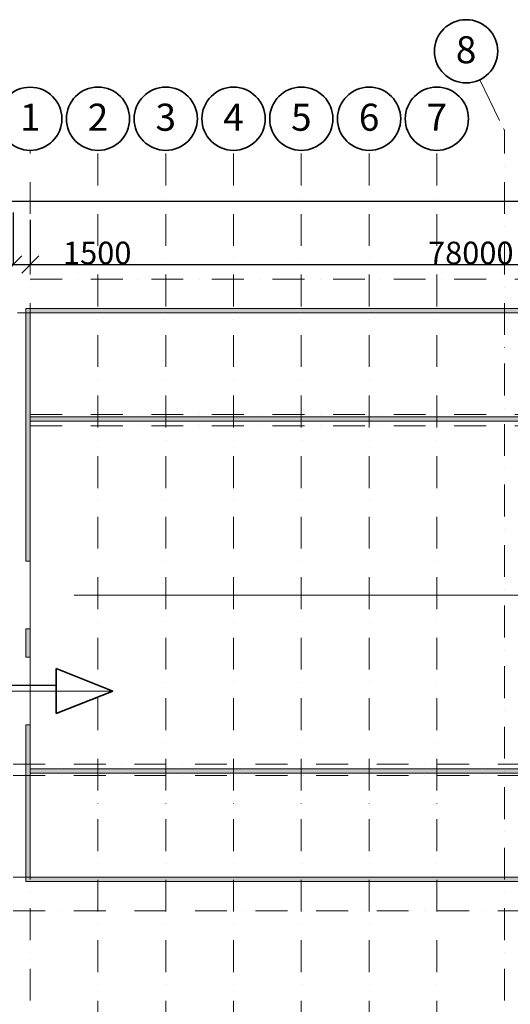
# Model space of a CAD drawing. Units: millimetres. Extents: x 5681 to 118400, y 979 to 71955.
# Drawn here: x 81290 to 86719, y 6511 to 17418 of the extents above; entities that cross this region are included whole.
import ezdxf

# ---------------------------------------------------------------- set-up
doc = ezdxf.new("R2010")
doc.units = ezdxf.units.MM
for name, pattern in [('CENTERX2', [800, 500, -100, 100, -100]), ('Double Dashed', [10795, 9653.888888, -500, 141.111112, -500]), ('OO_EOIOIEOE_IAY', [670.277762, 352.777767, -176.388884, 0, -141.111112])]:
    doc.linetypes.add(name, pattern=pattern)
for name, color, linetype, lineweight in [('Крыши_Ном_пера__1', 165, 'Continuous', 20), ('Мебель и оборудование_Ном_пера__2', 7, 'Continuous', 25), ('Мебель и оборудование_Ном_пера__3', 7, 'Continuous', 35), ('Наружные стены_Ном_пера__12', 7, 'Continuous', 35), ('Наружные стены_Ном_пера__20', 7, 'Continuous', 15), ('Наружные стены_Ном_пера__21', 7, 'Continuous', 20), ('Наружные стены_Ном_пера__234', 30, 'Continuous', 18), ('Наружные стены_Ном_пера__235', 5, 'Continuous', 15), ('Наружные стены_Ном_пера__241', 1, 'Continuous', 15), ('Наружные стены_Ном_пера__3', 7, 'Continuous', 35), ('Тексты_Ном_пера__33', 7, 'Continuous', 20)]:
    doc.layers.add(name, color=color, linetype=linetype, lineweight=lineweight)
doc.layers.add('Наружные стены', color=7, linetype='Continuous')
doc.layers.add('Размерные цепочки', color=7, linetype='Continuous')
doc.styles.add('СГЕНЕРИР_СТИЛЬ_1', font='ARIAL.TTF')
doc.styles.add('СГЕНЕРИР_СТИЛЬ_4', font='ARIAL.TTF')
doc.linetypes.add('Двойная', pattern='A,0,[2,1 эт1.shx,S=2.239859,R=0,X=0,Y=-0.070556],-282.222223,0', length=282.222223)
doc.dimstyles.new('СГЕНЕРИР_СТИЛЬ__10', dxfattribs={"dimtxt": 250, "dimasz": 190, "dimexe": 0.18, "dimexo": 0, "dimgap": 0.09, "dimtad": 1, "dimtih": 1, "dimtoh": 1, "dimdec": 0, "dimzin": 0, "dimdsep": 46, "dimtxsty": 'СГЕНЕРИР_СТИЛЬ_4', "dimblk": 'ARROWHEAD_6', "dimblk1": 'ARROWHEAD_6', "dimblk2": 'ARROWHEAD_6', "dimcen": 0.09, "dimclrd": 256, "dimclre": 256, "dimclrt": 256, "dimadec": 0, "dimazin": 0, "dimtfac": 1, "dimtdec": 4, "dimtmove": 2, "dimatfit": 3, "dimfxl": 0, "dimtolj": 1, "dimtzin": 0, "dimarcsym": 0})
doc.dimstyles.new('СГЕНЕРИР_СТИЛЬ__7', dxfattribs={"dimtxt": 250, "dimasz": 190, "dimexe": 0.18, "dimexo": 0, "dimgap": 0.09, "dimtad": 1, "dimdec": 0, "dimzin": 0, "dimdsep": 46, "dimtxsty": 'СГЕНЕРИР_СТИЛЬ_4', "dimblk": 'ARROWHEAD_6', "dimblk1": 'ARROWHEAD_6', "dimblk2": 'ARROWHEAD_6', "dimcen": 0.09, "dimclrd": 256, "dimclre": 256, "dimclrt": 256, "dimadec": 0, "dimazin": 0, "dimtfac": 1, "dimtdec": 4, "dimtmove": 0, "dimatfit": 3, "dimfxl": 0, "dimtolj": 1, "dimtzin": 0, "dimarcsym": 0})

# ---------------------------------------------------------------- blocks, each defined once
blk = doc.blocks.new('Стена_242', base_point=(50388, -25112))
at = {"layer": 'Наружные стены_Ном_пера__20', "linetype": 'Continuous'}
blk.add_hatch(color=256, dxfattribs=at).paths.add_polyline_path([(50388, -25112), (60148, -25112), (60198, -25062), (50338, -25062)], flags=0)
at = {"layer": 'Наружные стены_Ном_пера__21', "linetype": 'Continuous'}
for p, q in [((60198, -25062), (50338, -25062)), ((50388, -25112), (60148, -25112))]:
    blk.add_line(p, q, dxfattribs=at)
blk = doc.blocks.new('Стена_240', base_point=(50388, -27862))
at = {"layer": 'Наружные стены_Ном_пера__20', "linetype": 'Continuous'}
blk.add_hatch(color=256, dxfattribs=at).paths.add_polyline_path([(50388, -27862), (50388, -25112), (50338, -25062), (50338, -27862)], flags=0)
at = {"layer": 'Наружные стены_Ном_пера__21', "linetype": 'Continuous'}
for p, q in [((50338, -25062), (50338, -27862)), ((50388, -26262), (50388, -25112)), ((50388, -27862), (50388, -26312)), ((50338, -27862), (50388, -27862))]:
    blk.add_line(p, q, dxfattribs=at)
blk = doc.blocks.new('Стена_228', base_point=(60148, -26262))
at = {"layer": 'Наружные стены_Ном_пера__20', "linetype": 'Continuous'}
blk.add_hatch(color=256, dxfattribs=at).paths.add_polyline_path([(60148, -26262), (50388, -26262), (50388, -26312), (60148, -26312)], flags=0)
at = {"layer": 'Наружные стены_Ном_пера__21', "linetype": 'Continuous'}
for p, q in [((60148, -26262), (50388, -26262)), ((50388, -26312), (60148, -26312))]:
    blk.add_line(p, q, dxfattribs=at)
blk = doc.blocks.new('Стена_225', base_point=(50388, -31362))
at = {"layer": 'Наружные стены_Ном_пера__20', "linetype": 'Continuous'}
blk.add_hatch(color=256, dxfattribs=at).paths.add_polyline_path([(50388, -31362), (50388, -29675), (50338, -29675), (50338, -31412)], flags=0)
at = {"layer": 'Наружные стены_Ном_пера__21', "linetype": 'Continuous'}
for p, q in [((50388, -29675), (50338, -29675)), ((50338, -29675), (50338, -31412)), ((50388, -30162), (50388, -29675)), ((50388, -31362), (50388, -30212))]:
    blk.add_line(p, q, dxfattribs=at)
blk = doc.blocks.new('Стена_224', base_point=(60148, -30162))
at = {"layer": 'Наружные стены_Ном_пера__20', "linetype": 'Continuous'}
blk.add_hatch(color=256, dxfattribs=at).paths.add_polyline_path([(60148, -30162), (50388, -30162), (50388, -30212), (60148, -30212)], flags=0)
at = {"layer": 'Наружные стены_Ном_пера__21', "linetype": 'Continuous'}
for p, q in [((60148, -30162), (50388, -30162)), ((50388, -30212), (60148, -30212))]:
    blk.add_line(p, q, dxfattribs=at)
blk = doc.blocks.new('Стена_175', base_point=(50388, -28925))
at = {"layer": 'Наружные стены_Ном_пера__20', "linetype": 'Continuous'}
blk.add_hatch(color=256, dxfattribs=at).paths.add_polyline_path([(50388, -28925), (50388, -28612), (50338, -28612), (50338, -28925)], flags=0)
at = {"layer": 'Наружные стены_Ном_пера__21', "linetype": 'Continuous'}
for p, q in [((50388, -28612), (50338, -28612)), ((50338, -28612), (50338, -28925)), ((50388, -28925), (50388, -28612)), ((50338, -28925), (50388, -28925))]:
    blk.add_line(p, q, dxfattribs=at)
blk = doc.blocks.new('Линия_62331', base_point=(50246, -25112))
at = {"layer": 'Наружные стены_Ном_пера__234', "linetype": 'OO_EOIOIEOE_IAY'}
blk.add_line((50246, -25112), (62377, -25112), dxfattribs=at)
blk = doc.blocks.new('Линия_62336', base_point=(50200, -31362))
at = {"layer": 'Наружные стены_Ном_пера__234', "linetype": 'OO_EOIOIEOE_IAY'}
blk.add_line((50200, -31362), (62377, -31362), dxfattribs=at)
blk = doc.blocks.new('Линия_62337', base_point=(51138, -36787))
at = {"layer": 'Наружные стены_Ном_пера__12', "linetype": 'Continuous'}
blk.add_circle((51138, -22961), 350, dxfattribs=at)
at = {"layer": 'Наружные стены_Ном_пера__234', "linetype": 'OO_EOIOIEOE_IAY'}
blk.add_line((51138, -36437), (51138, -23311), dxfattribs=at)
blk = doc.blocks.new('Линия_62338', base_point=(51888, -36787))
at = {"layer": 'Наружные стены_Ном_пера__12', "linetype": 'Continuous'}
blk.add_circle((51888, -22961), 350, dxfattribs=at)
at = {"layer": 'Наружные стены_Ном_пера__234', "linetype": 'OO_EOIOIEOE_IAY'}
blk.add_line((51888, -36437), (51888, -23311), dxfattribs=at)
blk = doc.blocks.new('Линия_62339', base_point=(52638, -36787))
at = {"layer": 'Наружные стены_Ном_пера__12', "linetype": 'Continuous'}
blk.add_circle((52638, -22961), 350, dxfattribs=at)
at = {"layer": 'Наружные стены_Ном_пера__234', "linetype": 'OO_EOIOIEOE_IAY'}
blk.add_line((52638, -36437), (52638, -23311), dxfattribs=at)
blk = doc.blocks.new('Линия_62340', base_point=(53388, -36787))
at = {"layer": 'Наружные стены_Ном_пера__12', "linetype": 'Continuous'}
blk.add_circle((53388, -22961), 350, dxfattribs=at)
at = {"layer": 'Наружные стены_Ном_пера__234', "linetype": 'OO_EOIOIEOE_IAY'}
blk.add_line((53388, -36437), (53388, -23311), dxfattribs=at)
blk = doc.blocks.new('Линия_62341', base_point=(54138, -36787))
at = {"layer": 'Наружные стены_Ном_пера__12', "linetype": 'Continuous'}
blk.add_circle((54138, -22961), 350, dxfattribs=at)
at = {"layer": 'Наружные стены_Ном_пера__234', "linetype": 'OO_EOIOIEOE_IAY'}
blk.add_line((54138, -36437), (54138, -23311), dxfattribs=at)
blk = doc.blocks.new('Линия_62347', base_point=(54888, -36787))
at = {"layer": 'Наружные стены_Ном_пера__12', "linetype": 'Continuous'}
blk.add_circle((54888, -22961), 350, dxfattribs=at)
at = {"layer": 'Наружные стены_Ном_пера__234', "linetype": 'OO_EOIOIEOE_IAY'}
blk.add_line((54888, -36437), (54888, -23311), dxfattribs=at)
blk = doc.blocks.new('Линия_62329', base_point=(50388, -36752))
at = {"layer": 'Наружные стены_Ном_пера__12', "linetype": 'Continuous'}
blk.add_circle((50388, -22961), 350, dxfattribs=at)
at = {"layer": 'Наружные стены_Ном_пера__234', "linetype": 'OO_EOIOIEOE_IAY'}
blk.add_line((50388, -36752), (50388, -23311), dxfattribs=at)
blk = doc.blocks.new('Линия_60112', base_point=(55211, -22214))
at = {"layer": 'Наружные стены_Ном_пера__234', "linetype": 'CENTERX2'}
blk.add_line((55364, -22529), (55638, -23095), dxfattribs=at)
at = {"layer": 'Наружные стены_Ном_пера__3', "linetype": 'Continuous'}
blk.add_circle((55211, -22214), 350, dxfattribs=at)
blk = doc.blocks.new('ARROWHEAD_6')
at = {"linetype": 'Continuous'}
for p, q in [((0, 0), (-1, 0)), ((-0.5, -0.5), (0.5, 0.5))]:
    blk.add_line(p, q, dxfattribs=at)
blk = doc.blocks.new('*D1104')
at = {"layer": 'Defpoints', "color": 0, "linetype": 'Continuous'}
for p in [(68844, 15315), (81219, 15282), (81219, 14706)]:
    blk.add_point(p, dxfattribs=at)
at = {"layer": 'Размерные цепочки', "linetype": 'Continuous', "lineweight": -2}
for p, q in [((68844, 15315), (68844, 14706)), ((81219, 15282), (81219, 14706)), ((69034, 14706), (81029, 14706))]:
    blk.add_line(p, q, dxfattribs=at)
at = {"layer": 'Размерные цепочки', "linetype": 'Continuous', "lineweight": -2, "xscale": 190, "yscale": 190, "zscale": 190, "rotation": 180}
blk.add_blockref('ARROWHEAD_6', (68844, 14706), dxfattribs=at)
at = {"layer": 'Размерные цепочки', "linetype": 'Continuous', "lineweight": -2, "xscale": 190, "yscale": 190, "zscale": 190}
blk.add_blockref('ARROWHEAD_6', (81219, 14706), dxfattribs=at)
at = {"layer": 'Размерные цепочки', "linetype": 'Continuous', "insert": (75032, 14834), "char_height": 250, "attachment_point": 5, "style": 'СГЕНЕРИР_СТИЛЬ_4'}
blk.add_mtext('\\A1;\\fArial|b0|i0|c0|p34;\\A1;\\H250.0;99000', dxfattribs=at)
blk = doc.blocks.new('*D1105')
at = {"layer": 'Defpoints', "color": 0, "linetype": 'Continuous'}
for p in [(81219, 15282), (81407, 15202), (81407, 14706)]:
    blk.add_point(p, dxfattribs=at)
at = {"layer": 'Размерные цепочки', "linetype": 'Continuous', "lineweight": -2}
for p, q in [((81219, 15282), (81219, 14706)), ((81407, 15202), (81407, 14706)), ((81029, 14706), (80839, 14706)), ((81219, 14706), (81407, 14706)), ((81597, 14706), (82509, 14706))]:
    blk.add_line(p, q, dxfattribs=at)
at = {"layer": 'Размерные цепочки', "linetype": 'Continuous', "lineweight": -2, "xscale": 190, "yscale": 190, "zscale": 190}
blk.add_blockref('ARROWHEAD_6', (81219, 14706), dxfattribs=at)
at = {"layer": 'Размерные цепочки', "linetype": 'Continuous', "lineweight": -2, "xscale": 190, "yscale": 190, "zscale": 190, "rotation": 180}
blk.add_blockref('ARROWHEAD_6', (81407, 14706), dxfattribs=at)
at = {"layer": 'Размерные цепочки', "linetype": 'Continuous', "insert": (82148, 14834), "char_height": 250, "attachment_point": 5, "style": 'СГЕНЕРИР_СТИЛЬ_4'}
blk.add_mtext('\\A1;\\fArial|b0|i0|c0|p34;\\A1;\\H250.0;1500', dxfattribs=at)
blk = doc.blocks.new('*D1106')
at = {"layer": 'Defpoints', "color": 0, "linetype": 'Continuous'}
for p in [(81407, 15202), (91157, 14706), (91157, 14706)]:
    blk.add_point(p, dxfattribs=at)
at = {"layer": 'Размерные цепочки', "linetype": 'Continuous', "lineweight": -2}
for p, q in [((81407, 15202), (81407, 14706)), ((81597, 14706), (90967, 14706)), ((91157, 14706), (91157, 14706))]:
    blk.add_line(p, q, dxfattribs=at)
at = {"layer": 'Размерные цепочки', "linetype": 'Continuous', "lineweight": -2, "xscale": 190, "yscale": 190, "zscale": 190, "rotation": 180}
blk.add_blockref('ARROWHEAD_6', (81407, 14706), dxfattribs=at)
at = {"layer": 'Размерные цепочки', "linetype": 'Continuous', "lineweight": -2, "xscale": 190, "yscale": 190, "zscale": 190}
blk.add_blockref('ARROWHEAD_6', (91157, 14706), dxfattribs=at)
at = {"layer": 'Размерные цепочки', "linetype": 'Continuous', "insert": (86282, 14834), "char_height": 250, "attachment_point": 5, "style": 'СГЕНЕРИР_СТИЛЬ_4'}
blk.add_mtext('\\A1;\\fArial|b0|i0|c0|p34;\\A1;\\H250.0;78000', dxfattribs=at)
blk = doc.blocks.new('*D1107')
at = {"layer": 'Defpoints', "color": 0, "linetype": 'Continuous'}
for p in [(68844, 16015), (91157, 15406), (91157, 15406)]:
    blk.add_point(p, dxfattribs=at)
at = {"layer": 'Размерные цепочки', "linetype": 'Continuous', "lineweight": -2}
for p, q in [((68844, 16015), (68844, 15406)), ((69034, 15406), (90967, 15406)), ((91157, 15406), (91157, 15406))]:
    blk.add_line(p, q, dxfattribs=at)
at = {"layer": 'Размерные цепочки', "linetype": 'Continuous', "lineweight": -2, "xscale": 190, "yscale": 190, "zscale": 190, "rotation": 180}
blk.add_blockref('ARROWHEAD_6', (68844, 15406), dxfattribs=at)
at = {"layer": 'Размерные цепочки', "linetype": 'Continuous', "lineweight": -2, "xscale": 190, "yscale": 190, "zscale": 190}
blk.add_blockref('ARROWHEAD_6', (91157, 15406), dxfattribs=at)
at = {"layer": 'Размерные цепочки', "linetype": 'Continuous', "insert": (80000, 15534), "char_height": 250, "attachment_point": 5, "style": 'СГЕНЕРИР_СТИЛЬ_4'}
blk.add_mtext('\\A1;\\fArial|b0|i0|c0|p34;\\A1;\\H250.0;178 500', dxfattribs=at)
blk = doc.blocks.new('Стена_227', base_point=(60148, -31362))
at = {"layer": 'Наружные стены_Ном_пера__20', "linetype": 'Continuous'}
blk.add_hatch(color=256, dxfattribs=at).paths.add_polyline_path([(60148, -31362), (50388, -31362), (50338, -31412), (60198, -31412)], flags=0)
at = {"layer": 'Наружные стены_Ном_пера__21', "linetype": 'Continuous'}
for p, q in [((50338, -31412), (60198, -31412)), ((60148, -31362), (50388, -31362))]:
    blk.add_line(p, q, dxfattribs=at)

msp = doc.modelspace()

# ---------------------------------------------------------------- linework, layer by layer
at = {"layer": 'Крыши_Ном_пера__1', "linetype": 'Continuous', "flags": 128}
msp.add_lwpolyline([(81406.6, 7919.3), (91167.2, 7919.3), (91167.2, 14169.3), (81406.6, 14169.3)], close=True, dxfattribs=at)
at = {"layer": 'Мебель и оборудование_Ном_пера__2', "linetype": 'Двойная'}
msp.add_line((80658.2, 10046.7), (81695.4, 10046.7), dxfattribs=at)
at = {"layer": 'Мебель и оборудование_Ном_пера__3', "linetype": 'Continuous'}
for p, q in [((81695.4, 10230.1), (82321.8, 9981.3)), ((81695.4, 10230.1), (81695.4, 9732.6)), ((81695.4, 9732.6), (82321.8, 9981.3))]:
    msp.add_line(p, q, dxfattribs=at)
at = {"layer": 'Наружные стены_Ном_пера__234', "linetype": 'OO_EOIOIEOE_IAY'}
for p, q in [((86656.6, 2529.5), (86656.6, 16186.9)), ((81406.6, 14544.3), (93209.9, 14544.3)), ((81406.6, 13044.3), (93418.5, 13044.3)), ((81219.1, 9044.3), (93418.5, 9044.3)), ((81219.1, 7544.3), (93209.9, 7544.3))]:
    msp.add_line(p, q, dxfattribs=at)
at = {"layer": 'Наружные стены_Ном_пера__235', "linetype": 'CENTERX2'}
msp.add_line((71652.8, 9981.3), (81973.7, 9981.3), dxfattribs=at)
at = {"layer": 'Наружные стены_Ном_пера__241', "linetype": 'OO_EOIOIEOE_IAY'}
for p, q in [((81406.6, 12919.3), (93418.5, 12919.3)), ((81219.1, 9169.3), (93411.1, 9169.3))]:
    msp.add_line(p, q, dxfattribs=at)
at = {"layer": 'Наружные стены_Ном_пера__241', "linetype": 'Double Dashed'}
msp.add_line((91545.1, 11044.3), (81406.6, 11044.3), dxfattribs=at)
at = {"layer": 'Наружные стены_Ном_пера__241', "linetype": 'Continuous'}
msp.add_line((71287.6, 9981.3), (82321.8, 9981.3), dxfattribs=at)

# ---------------------------------------------------------------- block references
at = {"layer": 'Наружные стены', "linetype": 'CENTERX2'}
msp.add_blockref('Линия_60112', (86230.3, 17068.1), dxfattribs=at)
at = {"layer": 'Наружные стены', "linetype": 'OO_EOIOIEOE_IAY'}
for name, p in [('Линия_62329', (81406.6, 2529.5)), ('Линия_62337', (82156.6, 2494.7)), ('Линия_62338', (82906.6, 2494.7)), ('Линия_62339', (83656.6, 2494.7)), ('Линия_62340', (84406.6, 2494.7)), ('Линия_62341', (85156.6, 2494.7)), ('Линия_62347', (85906.6, 2494.7)), ('Линия_62331', (81264.8, 14169.3)), ('Линия_62336', (81219.1, 7919.3))]:
    msp.add_blockref(name, p, dxfattribs=at)
at = {"layer": 'Наружные стены'}
for name, p in [('Стена_242', (81406.6, 14169.3)), ('Стена_240', (81406.6, 11419.3)), ('Стена_228', (91167.2, 13019.3)), ('Стена_175', (81406.6, 10356.3)), ('Стена_225', (81406.6, 7919.3)), ('Стена_224', (91167.2, 9119.3)), ('Стена_227', (91167.2, 7919.3))]:
    msp.add_blockref(name, p, dxfattribs=at)

# ---------------------------------------------------------------- texts
at = {"layer": 'Тексты_Ном_пера__33', "linetype": 'Continuous', "char_height": 300, "attachment_point": 4, "style": 'СГЕНЕРИР_СТИЛЬ_1'}
for s, insert in [('\\fArial|b0|i0|c0|p34;\\A0;\\H300.0;8', (86116.4, 17085.2)), ('\\fArial|b0|i0|c0|p34;\\A0;\\H300.0;1', (81292.8, 16337.7)), ('\\fArial|b0|i0|c0|p34;\\A0;\\H300.0;2', (82042.8, 16337.7)), ('\\fArial|b0|i0|c0|p34;\\A0;\\H300.0;3', (82792.8, 16337.7)), ('\\fArial|b0|i0|c0|p34;\\A0;\\H300.0;4', (83542.8, 16337.7)), ('\\fArial|b0|i0|c0|p34;\\A0;\\H300.0;5', (84292.8, 16337.7)), ('\\fArial|b0|i0|c0|p34;\\A0;\\H300.0;6', (85042.8, 16337.7)), ('\\fArial|b0|i0|c0|p34;\\A0;\\H300.0;7', (85792.8, 16337.7))]:
    msp.add_mtext(s, dxfattribs=dict(at, insert=insert))

# ---------------------------------------------------------------- dimensions: what is measured, and where the dimension line sits
at = {"layer": 'Размерные цепочки', "linetype": 'Continuous'}
for base, p1, p2, text, dimstyle, picture, middle in [((91156.6, 15406.4), (68844.1, 16015.3), (91156.6, 15406.4), '\\fArial|b0|i0|c0|p34;\\A1;\\H250.0;178 500', 'СГЕНЕРИР_СТИЛЬ__7', '*D1107', (80000.4, 15534.1)), ((81219.1, 14706.4), (68844.1, 15315.3), (81219.1, 15281.8), '\\fArial|b0|i0|c0|p34;\\A1;\\H250.0;99000', 'СГЕНЕРИР_СТИЛЬ__10', '*D1104', (75031.6, 14834.1)), ((81406.6, 14706.4), (81219.1, 15281.8), (81406.6, 15201.5), '\\fArial|b0|i0|c0|p34;\\A1;\\H250.0;1500', 'СГЕНЕРИР_СТИЛЬ__7', '*D1105', (82147.8, 14834.1)), ((91156.6, 14706.4), (81406.6, 15201.5), (91156.6, 14706.4), '\\fArial|b0|i0|c0|p34;\\A1;\\H250.0;78000', 'СГЕНЕРИР_СТИЛЬ__7', '*D1106', (86281.6, 14834.1))]:
    dim = msp.add_linear_dim(base=base, p1=p1, p2=p2, text=text, dimstyle=dimstyle, dxfattribs=at)
    dim.commit()
    dim.dimension.update_dxf_attribs({"geometry": picture, "text_midpoint": middle})

doc.saveas('drawing.dxf')
